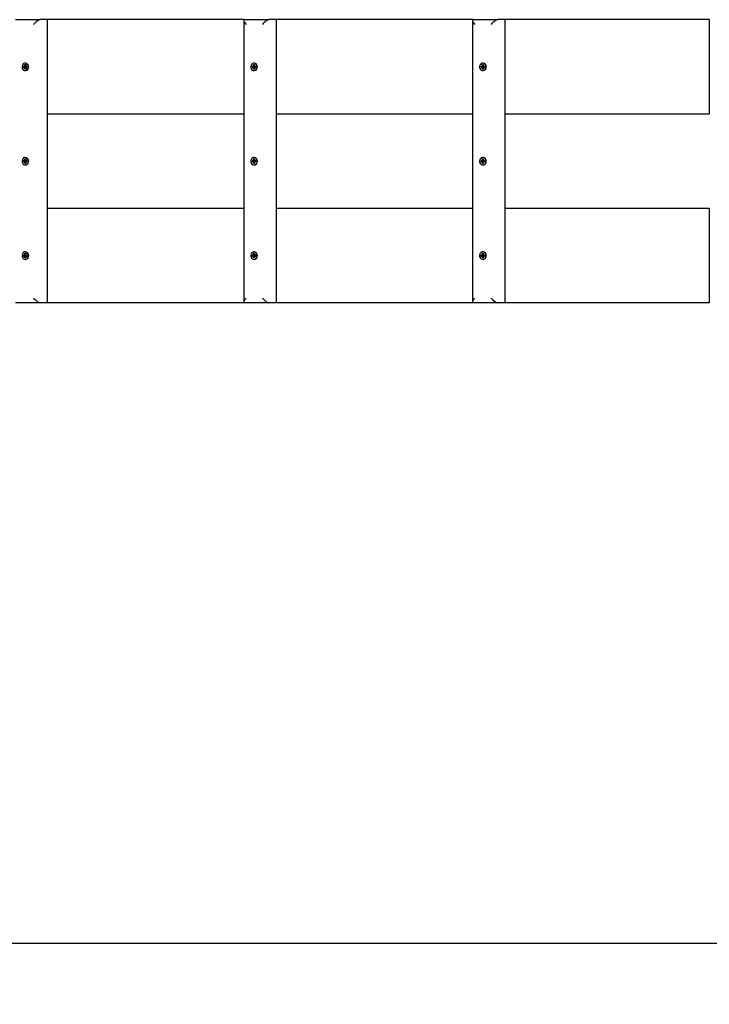
# Paper-space layout 'Основные габаритные размеры' of a CAD drawing. Units: millimetres. Extents: x 2.53 to 11.52, y 5.7 to 7.85.
# Drawn here: x 3.44 to 4.17, y 5.7 to 6.75 of the extents above; entities that cross this region are included whole.
import ezdxf

# ---------------------------------------------------------------- set-up
doc = ezdxf.new("R2010")
doc.units = ezdxf.units.MM
doc.header["$LTSCALE"] = 65
doc.linetypes.add('SLD-Сплошная', pattern=[0])
doc.layers.add('ПРИМЕЧАНИЯ', color=7, linetype='SLD-Сплошная')
doc.styles.add('SLDTEXTSTYLE3', font='isocpeui.ttf')
doc.styles.add('SLDTEXTSTYLE4', font='isocpeur.ttf', dxfattribs={"bigfont": 'bigfont'})
doc.dimstyles.new('SLDDIMSTYLE2', dxfattribs={"dimtxt": 0.195, "dimasz": 0.195, "dimexe": 0, "dimexo": 0.0625, "dimgap": 0.04875, "dimtad": 2, "dimrnd": 1e-09, "dimzin": 12, "dimdsep": 46, "dimtxsty": 'SLDTEXTSTYLE3', "dimsah": 1, "dimcen": 0.09, "dimadec": 0, "dimazin": 3, "dimtfac": 1, "dimtdec": 3, "dimtofl": 0, "dimtmove": 0, "dimatfit": 3, "dimfxl": 1, "dimfrac": 2, "dimtolj": 1, "dimtzin": 12, "dimarcsym": 0})

# ---------------------------------------------------------------- blocks, each defined once
blk = doc.blocks.new('_D_7')
at = {"layer": 'ПРИМЕЧАНИЯ', "color": 7, "transparency": 16777216}
for p, q in [((2.5301, 6.4475), (2.5301, 5.704)), ((10.8037, 6.4475), (10.8037, 5.704)), ((2.5301, 5.769), (10.8037, 5.769))]:
    blk.add_line(p, q, dxfattribs=at)
for points in [[(2.5301, 5.769), (2.7251, 5.7365), (2.7251, 5.8015)], [(10.8037, 5.769), (10.6087, 5.8015), (10.6087, 5.7365)]]:
    blk.add_solid(points, dxfattribs=at)
at = {"layer": 'ПРИМЕЧАНИЯ', "color": 7, "transparency": 16777216, "insert": (6.3388, 6.0225), "char_height": 0.195, "attachment_point": 1, "style": 'SLDTEXTSTYLE4'}
blk.add_mtext('8,27м', dxfattribs=at)

psp = doc.layouts.new('Основные габаритные размеры')

# ---------------------------------------------------------------- linework, layer by layer
at = {"color": 7, "linetype": 'SLD-Сплошная', "lineweight": 25}
for p, q in [((3.4314, 6.7475), (3.4574, 6.7475)), ((3.4654, 6.7475), (3.4574, 6.7475)), ((3.4654, 6.4475), (3.4654, 6.7475)), ((3.6739, 6.7475), (3.4654, 6.7475)), ((3.6733, 6.7468), (3.6733, 6.4481)), ((3.6739, 6.7475), (3.6999, 6.7475)), ((3.7079, 6.7475), (3.6999, 6.7475)), ((3.7079, 6.4475), (3.7079, 6.7475)), ((3.9164, 6.7475), (3.7079, 6.7475)), ((3.9157, 6.7468), (3.9157, 6.4481)), ((3.9164, 6.7475), (3.9424, 6.7475)), ((3.9504, 6.7475), (3.9424, 6.7475)), ((3.9504, 6.4475), (3.9504, 6.7475)), ((4.1669, 6.7475), (3.9504, 6.7475)), ((4.1669, 6.7475), (4.1669, 6.6475)), ((3.4407, 6.6987), (3.4412, 6.6983)), ((3.441, 6.698), (3.4407, 6.6987)), ((3.4413, 6.6999), (3.4422, 6.6999)), ((3.4413, 6.6987), (3.4413, 6.6999)), ((3.4415, 6.6997), (3.4413, 6.6999)), ((3.4415, 6.6989), (3.4419, 6.699)), ((3.4419, 6.7014), (3.4418, 6.7014)), ((3.4419, 6.699), (3.4422, 6.6989)), ((3.4422, 6.6999), (3.4422, 6.6987)), ((3.4423, 6.6983), (3.4428, 6.6987)), ((3.4428, 6.6987), (3.4425, 6.698)), ((3.6832, 6.6987), (3.6837, 6.6983)), ((3.6835, 6.698), (3.6832, 6.6987)), ((3.6838, 6.6999), (3.6847, 6.6999)), ((3.6838, 6.6987), (3.6838, 6.6999)), ((3.684, 6.6997), (3.6838, 6.6999)), ((3.684, 6.6989), (3.6844, 6.699)), ((3.6844, 6.7014), (3.6842, 6.7014)), ((3.6844, 6.699), (3.6847, 6.6989)), ((3.6847, 6.6999), (3.6847, 6.6987)), ((3.6848, 6.6983), (3.6853, 6.6987)), ((3.6853, 6.6987), (3.685, 6.698)), ((3.9257, 6.6987), (3.9262, 6.6983)), ((3.926, 6.698), (3.9257, 6.6987)), ((3.9263, 6.6999), (3.9272, 6.6999)), ((3.9263, 6.6987), (3.9263, 6.6999)), ((3.9265, 6.6997), (3.9263, 6.6999)), ((3.9265, 6.6989), (3.9269, 6.699)), ((3.9269, 6.7014), (3.9267, 6.7014)), ((3.9269, 6.699), (3.9271, 6.6989)), ((3.9272, 6.6999), (3.9272, 6.6987)), ((3.9272, 6.6983), (3.9278, 6.6987)), ((3.9278, 6.6987), (3.9275, 6.698)), ((3.4396, 6.698), (3.4407, 6.698)), ((3.4396, 6.697), (3.4396, 6.698)), ((3.4407, 6.697), (3.4396, 6.697)), ((3.4416, 6.698), (3.4407, 6.698)), ((3.4416, 6.697), (3.4407, 6.697)), ((3.4407, 6.6962), (3.441, 6.6969)), ((3.4412, 6.6966), (3.4407, 6.6962)), ((3.4413, 6.695), (3.4413, 6.6962)), ((3.4415, 6.6952), (3.4413, 6.695)), ((3.4422, 6.695), (3.4413, 6.695)), ((3.4415, 6.697), (3.4415, 6.698)), ((3.4418, 6.6935), (3.4419, 6.6935)), ((3.442, 6.6981), (3.442, 6.6982)), ((3.442, 6.6967), (3.442, 6.6968)), ((3.4422, 6.6962), (3.4422, 6.695)), ((3.4428, 6.6962), (3.4423, 6.6966)), ((3.4425, 6.6969), (3.4428, 6.6962)), ((3.4428, 6.698), (3.4439, 6.698)), ((3.4439, 6.697), (3.4428, 6.697)), ((3.4439, 6.698), (3.4439, 6.697)), ((3.6821, 6.698), (3.6832, 6.698)), ((3.6821, 6.697), (3.6821, 6.698)), ((3.6832, 6.697), (3.6821, 6.697)), ((3.6841, 6.698), (3.6832, 6.698)), ((3.6841, 6.697), (3.6832, 6.697)), ((3.6832, 6.6962), (3.6835, 6.6969)), ((3.6837, 6.6966), (3.6832, 6.6962)), ((3.6838, 6.695), (3.6838, 6.6962)), ((3.684, 6.6952), (3.6838, 6.695)), ((3.6847, 6.695), (3.6838, 6.695)), ((3.684, 6.697), (3.684, 6.698)), ((3.6842, 6.6935), (3.6844, 6.6935)), ((3.6845, 6.6981), (3.6845, 6.6982)), ((3.6845, 6.6967), (3.6845, 6.6968)), ((3.6847, 6.6962), (3.6847, 6.695)), ((3.6853, 6.6962), (3.6848, 6.6966)), ((3.685, 6.6969), (3.6853, 6.6962)), ((3.6853, 6.698), (3.6864, 6.698)), ((3.6864, 6.697), (3.6853, 6.697)), ((3.6864, 6.698), (3.6864, 6.697)), ((3.9246, 6.698), (3.9257, 6.698)), ((3.9246, 6.697), (3.9246, 6.698)), ((3.9257, 6.697), (3.9246, 6.697)), ((3.9266, 6.698), (3.9257, 6.698)), ((3.9266, 6.697), (3.9257, 6.697)), ((3.9257, 6.6962), (3.926, 6.6969)), ((3.9262, 6.6966), (3.9257, 6.6962)), ((3.9263, 6.695), (3.9263, 6.6962)), ((3.9265, 6.6952), (3.9263, 6.695)), ((3.9272, 6.695), (3.9263, 6.695)), ((3.9264, 6.697), (3.9264, 6.698)), ((3.9267, 6.6935), (3.9269, 6.6935)), ((3.927, 6.6981), (3.927, 6.6982)), ((3.927, 6.6967), (3.927, 6.6968)), ((3.9278, 6.6962), (3.9272, 6.6966)), ((3.9272, 6.6962), (3.9272, 6.695)), ((3.9275, 6.6969), (3.9278, 6.6962)), ((3.9278, 6.698), (3.9288, 6.698)), ((3.9288, 6.697), (3.9278, 6.697)), ((3.9288, 6.698), (3.9288, 6.697)), ((3.6733, 6.6475), (3.4654, 6.6475)), ((3.9157, 6.6475), (3.7079, 6.6475)), ((4.1669, 6.6475), (3.9504, 6.6475)), ((3.4396, 6.598), (3.4407, 6.598)), ((3.4396, 6.597), (3.4396, 6.598)), ((3.4407, 6.597), (3.4396, 6.597)), ((3.4407, 6.5987), (3.4412, 6.5983)), ((3.441, 6.598), (3.4407, 6.5987)), ((3.4416, 6.598), (3.4407, 6.598)), ((3.4416, 6.597), (3.4407, 6.597)), ((3.4407, 6.5962), (3.441, 6.5969)), ((3.4412, 6.5966), (3.4407, 6.5962)), ((3.4413, 6.5999), (3.4422, 6.5999)), ((3.4413, 6.5987), (3.4413, 6.5999)), ((3.4415, 6.5997), (3.4413, 6.5999)), ((3.4413, 6.595), (3.4413, 6.5962)), ((3.4415, 6.5952), (3.4413, 6.595)), ((3.4422, 6.595), (3.4413, 6.595)), ((3.4415, 6.5989), (3.4419, 6.599)), ((3.4415, 6.597), (3.4415, 6.598)), ((3.4419, 6.6014), (3.4418, 6.6014)), ((3.4419, 6.599), (3.4422, 6.5989)), ((3.442, 6.5981), (3.442, 6.5982)), ((3.442, 6.5967), (3.442, 6.5968)), ((3.4422, 6.5999), (3.4422, 6.5987)), ((3.4422, 6.5962), (3.4422, 6.595)), ((3.4423, 6.5983), (3.4428, 6.5987)), ((3.4428, 6.5962), (3.4423, 6.5966)), ((3.4428, 6.5987), (3.4425, 6.598)), ((3.4425, 6.5969), (3.4428, 6.5962)), ((3.4428, 6.598), (3.4439, 6.598)), ((3.4439, 6.597), (3.4428, 6.597)), ((3.4439, 6.598), (3.4439, 6.597)), ((3.6821, 6.598), (3.6832, 6.598)), ((3.6821, 6.597), (3.6821, 6.598)), ((3.6832, 6.597), (3.6821, 6.597)), ((3.6832, 6.5987), (3.6837, 6.5983)), ((3.6835, 6.598), (3.6832, 6.5987)), ((3.6841, 6.598), (3.6832, 6.598)), ((3.6841, 6.597), (3.6832, 6.597)), ((3.6832, 6.5962), (3.6835, 6.5969)), ((3.6837, 6.5966), (3.6832, 6.5962)), ((3.6838, 6.5999), (3.6847, 6.5999)), ((3.6838, 6.5987), (3.6838, 6.5999)), ((3.684, 6.5997), (3.6838, 6.5999)), ((3.6838, 6.595), (3.6838, 6.5962)), ((3.684, 6.5952), (3.6838, 6.595)), ((3.6847, 6.595), (3.6838, 6.595)), ((3.684, 6.5989), (3.6844, 6.599)), ((3.684, 6.597), (3.684, 6.598)), ((3.6844, 6.6014), (3.6842, 6.6014)), ((3.6844, 6.599), (3.6847, 6.5989)), ((3.6845, 6.5981), (3.6845, 6.5982)), ((3.6845, 6.5967), (3.6845, 6.5968)), ((3.6847, 6.5999), (3.6847, 6.5987)), ((3.6847, 6.5962), (3.6847, 6.595)), ((3.6848, 6.5983), (3.6853, 6.5987)), ((3.6853, 6.5962), (3.6848, 6.5966)), ((3.6853, 6.5987), (3.685, 6.598)), ((3.685, 6.5969), (3.6853, 6.5962)), ((3.6853, 6.598), (3.6864, 6.598)), ((3.6864, 6.597), (3.6853, 6.597)), ((3.6864, 6.598), (3.6864, 6.597)), ((3.9246, 6.598), (3.9257, 6.598)), ((3.9246, 6.597), (3.9246, 6.598)), ((3.9257, 6.597), (3.9246, 6.597)), ((3.9257, 6.5987), (3.9262, 6.5983)), ((3.926, 6.598), (3.9257, 6.5987)), ((3.9266, 6.598), (3.9257, 6.598)), ((3.9266, 6.597), (3.9257, 6.597)), ((3.9257, 6.5962), (3.926, 6.5969)), ((3.9262, 6.5966), (3.9257, 6.5962)), ((3.9263, 6.5999), (3.9272, 6.5999)), ((3.9263, 6.5987), (3.9263, 6.5999)), ((3.9265, 6.5997), (3.9263, 6.5999)), ((3.9263, 6.595), (3.9263, 6.5962)), ((3.9265, 6.5952), (3.9263, 6.595)), ((3.9272, 6.595), (3.9263, 6.595)), ((3.9264, 6.597), (3.9264, 6.598)), ((3.9265, 6.5989), (3.9269, 6.599)), ((3.9269, 6.6014), (3.9267, 6.6014)), ((3.9269, 6.599), (3.9271, 6.5989)), ((3.927, 6.5981), (3.927, 6.5982)), ((3.927, 6.5967), (3.927, 6.5968)), ((3.9272, 6.5999), (3.9272, 6.5987)), ((3.9272, 6.5983), (3.9278, 6.5987)), ((3.9278, 6.5962), (3.9272, 6.5966)), ((3.9272, 6.5962), (3.9272, 6.595)), ((3.9278, 6.5987), (3.9275, 6.598)), ((3.9275, 6.5969), (3.9278, 6.5962)), ((3.9278, 6.598), (3.9288, 6.598)), ((3.9288, 6.597), (3.9278, 6.597)), ((3.9288, 6.598), (3.9288, 6.597)), ((3.4418, 6.5935), (3.4419, 6.5935)), ((3.6842, 6.5935), (3.6844, 6.5935)), ((3.9267, 6.5935), (3.9269, 6.5935)), ((3.6733, 6.5475), (3.4654, 6.5475)), ((3.9157, 6.5475), (3.7079, 6.5475)), ((4.1669, 6.5475), (3.9504, 6.5475)), ((4.1669, 6.5475), (4.1669, 6.4475)), ((3.4419, 6.5014), (3.4418, 6.5014)), ((3.6844, 6.5014), (3.6842, 6.5014)), ((3.9269, 6.5014), (3.9267, 6.5014)), ((3.4396, 6.498), (3.4407, 6.498)), ((3.4396, 6.497), (3.4396, 6.498)), ((3.4407, 6.497), (3.4396, 6.497)), ((3.4407, 6.4987), (3.4412, 6.4983)), ((3.441, 6.498), (3.4407, 6.4987)), ((3.4416, 6.498), (3.4407, 6.498)), ((3.4416, 6.497), (3.4407, 6.497)), ((3.4407, 6.4962), (3.441, 6.4969)), ((3.4412, 6.4966), (3.4407, 6.4962)), ((3.4413, 6.4999), (3.4422, 6.4999)), ((3.4413, 6.4987), (3.4413, 6.4999)), ((3.4415, 6.4997), (3.4413, 6.4999)), ((3.4413, 6.495), (3.4413, 6.4962)), ((3.4415, 6.4952), (3.4413, 6.495)), ((3.4422, 6.495), (3.4413, 6.495)), ((3.4415, 6.4989), (3.4419, 6.499)), ((3.4415, 6.497), (3.4415, 6.498)), ((3.4418, 6.4935), (3.4419, 6.4935)), ((3.4419, 6.499), (3.4422, 6.4989)), ((3.442, 6.4981), (3.442, 6.4982)), ((3.442, 6.4967), (3.442, 6.4968)), ((3.4422, 6.4999), (3.4422, 6.4987)), ((3.4422, 6.4962), (3.4422, 6.495)), ((3.4423, 6.4983), (3.4428, 6.4987)), ((3.4428, 6.4962), (3.4423, 6.4966)), ((3.4428, 6.4987), (3.4425, 6.498)), ((3.4425, 6.4969), (3.4428, 6.4962)), ((3.4428, 6.498), (3.4439, 6.498)), ((3.4439, 6.497), (3.4428, 6.497)), ((3.4439, 6.498), (3.4439, 6.497)), ((3.6821, 6.498), (3.6832, 6.498)), ((3.6821, 6.497), (3.6821, 6.498)), ((3.6832, 6.497), (3.6821, 6.497)), ((3.6832, 6.4987), (3.6837, 6.4983)), ((3.6835, 6.498), (3.6832, 6.4987)), ((3.6841, 6.498), (3.6832, 6.498)), ((3.6841, 6.497), (3.6832, 6.497)), ((3.6832, 6.4962), (3.6835, 6.4969)), ((3.6837, 6.4966), (3.6832, 6.4962)), ((3.6838, 6.4999), (3.6847, 6.4999)), ((3.6838, 6.4987), (3.6838, 6.4999)), ((3.684, 6.4997), (3.6838, 6.4999)), ((3.6838, 6.495), (3.6838, 6.4962)), ((3.684, 6.4952), (3.6838, 6.495)), ((3.6847, 6.495), (3.6838, 6.495)), ((3.684, 6.4989), (3.6844, 6.499)), ((3.684, 6.497), (3.684, 6.498)), ((3.6842, 6.4935), (3.6844, 6.4935)), ((3.6844, 6.499), (3.6847, 6.4989)), ((3.6845, 6.4981), (3.6845, 6.4982)), ((3.6845, 6.4967), (3.6845, 6.4968)), ((3.6847, 6.4999), (3.6847, 6.4987)), ((3.6847, 6.4962), (3.6847, 6.495)), ((3.6848, 6.4983), (3.6853, 6.4987)), ((3.6853, 6.4962), (3.6848, 6.4966)), ((3.6853, 6.4987), (3.685, 6.498)), ((3.685, 6.4969), (3.6853, 6.4962)), ((3.6853, 6.498), (3.6864, 6.498)), ((3.6864, 6.497), (3.6853, 6.497)), ((3.6864, 6.498), (3.6864, 6.497)), ((3.9246, 6.498), (3.9257, 6.498)), ((3.9246, 6.497), (3.9246, 6.498)), ((3.9257, 6.497), (3.9246, 6.497)), ((3.9257, 6.4987), (3.9262, 6.4983)), ((3.926, 6.498), (3.9257, 6.4987)), ((3.9266, 6.498), (3.9257, 6.498)), ((3.9266, 6.497), (3.9257, 6.497)), ((3.9257, 6.4962), (3.926, 6.4969)), ((3.9262, 6.4966), (3.9257, 6.4962)), ((3.9263, 6.4999), (3.9272, 6.4999)), ((3.9263, 6.4987), (3.9263, 6.4999)), ((3.9265, 6.4997), (3.9263, 6.4999)), ((3.9263, 6.495), (3.9263, 6.4962)), ((3.9265, 6.4952), (3.9263, 6.495)), ((3.9272, 6.495), (3.9263, 6.495)), ((3.9264, 6.497), (3.9264, 6.498)), ((3.9265, 6.4989), (3.9269, 6.499)), ((3.9267, 6.4935), (3.9269, 6.4935)), ((3.9269, 6.499), (3.9271, 6.4989)), ((3.927, 6.4981), (3.927, 6.4982)), ((3.927, 6.4967), (3.927, 6.4968)), ((3.9272, 6.4999), (3.9272, 6.4987)), ((3.9272, 6.4983), (3.9278, 6.4987)), ((3.9278, 6.4962), (3.9272, 6.4966)), ((3.9272, 6.4962), (3.9272, 6.495)), ((3.9278, 6.4987), (3.9275, 6.498)), ((3.9275, 6.4969), (3.9278, 6.4962)), ((3.9278, 6.498), (3.9288, 6.498)), ((3.9288, 6.497), (3.9278, 6.497)), ((3.9288, 6.498), (3.9288, 6.497)), ((3.4574, 6.4475), (3.4314, 6.4475)), ((3.4654, 6.4475), (3.4574, 6.4475)), ((3.6739, 6.4475), (3.4654, 6.4475)), ((3.6999, 6.4475), (3.6739, 6.4475)), ((3.7079, 6.4475), (3.6999, 6.4475)), ((3.9164, 6.4475), (3.7079, 6.4475)), ((3.9424, 6.4475), (3.9164, 6.4475)), ((3.9504, 6.4475), (3.9424, 6.4475)), ((4.1669, 6.4475), (3.9504, 6.4475))]:
    psp.add_line(p, q, dxfattribs=at)
at = {"color": 7, "linetype": 'SLD-Сплошная', "lineweight": 25, "flags": 128}
for points in [[(3.4452, 6.6975), (3.445, 6.6986), (3.4446, 6.6997), (3.4439, 6.7005), (3.443, 6.7011), (3.442, 6.7014), (3.441, 6.7013), (3.44, 6.7009), (3.4392, 6.7001), (3.4387, 6.6992), (3.4384, 6.698), (3.4384, 6.6969), (3.4387, 6.6957), (3.4392, 6.6948), (3.44, 6.694), (3.441, 6.6936), (3.442, 6.6935), (3.443, 6.6938), (3.4439, 6.6944), (3.4446, 6.6952), (3.445, 6.6963), (3.4452, 6.6975)], [(3.6877, 6.6975), (3.6875, 6.6986), (3.6871, 6.6997), (3.6864, 6.7005), (3.6855, 6.7011), (3.6845, 6.7014), (3.6835, 6.7013), (3.6825, 6.7009), (3.6817, 6.7001), (3.6812, 6.6992), (3.6809, 6.698), (3.6809, 6.6969), (3.6812, 6.6957), (3.6817, 6.6948), (3.6825, 6.694), (3.6835, 6.6936), (3.6845, 6.6935), (3.6855, 6.6938), (3.6864, 6.6944), (3.6871, 6.6952), (3.6875, 6.6963), (3.6877, 6.6975)], [(3.9301, 6.6975), (3.93, 6.6986), (3.9296, 6.6997), (3.9289, 6.7005), (3.928, 6.7011), (3.927, 6.7014), (3.926, 6.7013), (3.925, 6.7009), (3.9242, 6.7001), (3.9236, 6.6992), (3.9233, 6.698), (3.9233, 6.6969), (3.9236, 6.6957), (3.9242, 6.6948), (3.925, 6.694), (3.926, 6.6936), (3.927, 6.6935), (3.928, 6.6938), (3.9289, 6.6944), (3.9296, 6.6952), (3.93, 6.6963), (3.9301, 6.6975)], [(3.4407, 6.697), (3.4406, 6.6975), (3.4407, 6.698)], [(3.4422, 6.696), (3.4419, 6.696), (3.4415, 6.696)], [(3.4432, 6.698), (3.4432, 6.6975), (3.4432, 6.697)], [(3.6832, 6.697), (3.6831, 6.6975), (3.6832, 6.698)], [(3.6847, 6.696), (3.6844, 6.696), (3.684, 6.696)], [(3.6856, 6.698), (3.6857, 6.6975), (3.6856, 6.697)], [(3.9257, 6.697), (3.9256, 6.6975), (3.9257, 6.698)], [(3.9271, 6.696), (3.9269, 6.696), (3.9265, 6.696)], [(3.9281, 6.698), (3.9282, 6.6975), (3.9281, 6.697)], [(3.4452, 6.5975), (3.445, 6.5986), (3.4446, 6.5997), (3.4439, 6.6005), (3.443, 6.6011), (3.442, 6.6014), (3.441, 6.6013), (3.44, 6.6009), (3.4392, 6.6001), (3.4387, 6.5992), (3.4384, 6.598), (3.4384, 6.5969), (3.4387, 6.5957), (3.4392, 6.5948), (3.44, 6.594), (3.441, 6.5936), (3.442, 6.5935), (3.443, 6.5938), (3.4439, 6.5944), (3.4446, 6.5952), (3.445, 6.5963), (3.4452, 6.5975)], [(3.4407, 6.597), (3.4406, 6.5975), (3.4407, 6.598)], [(3.4422, 6.596), (3.4419, 6.596), (3.4415, 6.596)], [(3.4432, 6.598), (3.4432, 6.5975), (3.4432, 6.597)], [(3.6877, 6.5975), (3.6875, 6.5986), (3.6871, 6.5997), (3.6864, 6.6005), (3.6855, 6.6011), (3.6845, 6.6014), (3.6835, 6.6013), (3.6825, 6.6009), (3.6817, 6.6001), (3.6812, 6.5992), (3.6809, 6.598), (3.6809, 6.5969), (3.6812, 6.5957), (3.6817, 6.5948), (3.6825, 6.594), (3.6835, 6.5936), (3.6845, 6.5935), (3.6855, 6.5938), (3.6864, 6.5944), (3.6871, 6.5952), (3.6875, 6.5963), (3.6877, 6.5975)], [(3.6832, 6.597), (3.6831, 6.5975), (3.6832, 6.598)], [(3.6847, 6.596), (3.6844, 6.596), (3.684, 6.596)], [(3.6856, 6.598), (3.6857, 6.5975), (3.6856, 6.597)], [(3.9301, 6.5975), (3.93, 6.5986), (3.9296, 6.5997), (3.9289, 6.6005), (3.928, 6.6011), (3.927, 6.6014), (3.926, 6.6013), (3.925, 6.6009), (3.9242, 6.6001), (3.9236, 6.5992), (3.9233, 6.598), (3.9233, 6.5969), (3.9236, 6.5957), (3.9242, 6.5948), (3.925, 6.594), (3.926, 6.5936), (3.927, 6.5935), (3.928, 6.5938), (3.9289, 6.5944), (3.9296, 6.5952), (3.93, 6.5963), (3.9301, 6.5975)], [(3.9257, 6.597), (3.9256, 6.5975), (3.9257, 6.598)], [(3.9271, 6.596), (3.9269, 6.596), (3.9265, 6.596)], [(3.9281, 6.598), (3.9282, 6.5975), (3.9281, 6.597)], [(3.4452, 6.4975), (3.445, 6.4986), (3.4446, 6.4997), (3.4439, 6.5005), (3.443, 6.5011), (3.442, 6.5014), (3.441, 6.5013), (3.44, 6.5009), (3.4392, 6.5001), (3.4387, 6.4992), (3.4384, 6.498), (3.4384, 6.4969), (3.4387, 6.4957), (3.4392, 6.4948), (3.44, 6.494), (3.441, 6.4936), (3.442, 6.4935), (3.443, 6.4938), (3.4439, 6.4944), (3.4446, 6.4952), (3.445, 6.4963), (3.4452, 6.4975)], [(3.6877, 6.4975), (3.6875, 6.4986), (3.6871, 6.4997), (3.6864, 6.5005), (3.6855, 6.5011), (3.6845, 6.5014), (3.6835, 6.5013), (3.6825, 6.5009), (3.6817, 6.5001), (3.6812, 6.4992), (3.6809, 6.498), (3.6809, 6.4969), (3.6812, 6.4957), (3.6817, 6.4948), (3.6825, 6.494), (3.6835, 6.4936), (3.6845, 6.4935), (3.6855, 6.4938), (3.6864, 6.4944), (3.6871, 6.4952), (3.6875, 6.4963), (3.6877, 6.4975)], [(3.9301, 6.4975), (3.93, 6.4986), (3.9296, 6.4997), (3.9289, 6.5005), (3.928, 6.5011), (3.927, 6.5014), (3.926, 6.5013), (3.925, 6.5009), (3.9242, 6.5001), (3.9236, 6.4992), (3.9233, 6.498), (3.9233, 6.4969), (3.9236, 6.4957), (3.9242, 6.4948), (3.925, 6.494), (3.926, 6.4936), (3.927, 6.4935), (3.928, 6.4938), (3.9289, 6.4944), (3.9296, 6.4952), (3.93, 6.4963), (3.9301, 6.4975)], [(3.4407, 6.497), (3.4406, 6.4975), (3.4407, 6.498)], [(3.4422, 6.496), (3.4419, 6.496), (3.4415, 6.496)], [(3.4432, 6.498), (3.4432, 6.4975), (3.4432, 6.497)], [(3.6832, 6.497), (3.6831, 6.4975), (3.6832, 6.498)], [(3.6847, 6.496), (3.6844, 6.496), (3.684, 6.496)], [(3.6856, 6.498), (3.6857, 6.4975), (3.6856, 6.497)], [(3.9257, 6.497), (3.9256, 6.4975), (3.9257, 6.498)], [(3.9271, 6.496), (3.9269, 6.496), (3.9265, 6.496)], [(3.9281, 6.498), (3.9282, 6.4975), (3.9281, 6.497)]]:
    psp.add_lwpolyline(points, dxfattribs=at)
at = {"color": 7, "linetype": 'SLD-Сплошная', "lineweight": 25}
for centre, radius, start, end in [((3.4405, 6.6987), 0.000813, 333.698, 0.1734), ((3.4417, 6.6977), 0.00368, 355.61, 86.1768), ((3.443, 6.6987), 0.000813, 179.8266, 206.302), ((3.683, 6.6987), 0.000813, 333.698, 0.1734), ((3.6842, 6.6977), 0.00368, 355.61, 86.1768), ((3.6855, 6.6987), 0.000813, 179.8266, 206.302), ((3.9255, 6.6987), 0.000813, 333.698, 0.1734), ((3.9267, 6.6977), 0.00368, 355.61, 86.1768), ((3.928, 6.6987), 0.000813, 179.8266, 206.302), ((3.4407, 6.6985), 0.000565, 270.2879, 304.0963), ((3.4407, 6.6964), 0.000565, 55.9037, 89.7121), ((3.4405, 6.6962), 0.000813, 359.8266, 26.302), ((3.4416, 6.6985), 0.000585, 270.7708, 317.9568), ((3.4416, 6.6964), 0.000585, 42.0432, 89.2292), ((3.4417, 6.6972), 0.00368, 273.8232, 4.39), ((3.4415, 6.6987), 0.000761, 321.6072, 345.5503), ((3.4415, 6.6962), 0.000758, 14.4072, 38.4354), ((3.443, 6.6962), 0.000813, 153.698, 180.1734), ((3.4428, 6.6985), 0.000565, 235.9037, 269.7121), ((3.4428, 6.6964), 0.000565, 90.2879, 124.0963), ((3.6832, 6.6985), 0.000565, 270.2879, 304.0963), ((3.6832, 6.6964), 0.000565, 55.9037, 89.7121), ((3.683, 6.6962), 0.000813, 359.8266, 26.302), ((3.6841, 6.6985), 0.000585, 270.7708, 317.9568), ((3.6841, 6.6964), 0.000585, 42.0432, 89.2292), ((3.6842, 6.6972), 0.00368, 273.8232, 4.39), ((3.684, 6.6987), 0.000761, 321.6072, 345.5503), ((3.684, 6.6962), 0.000758, 14.4072, 38.4354), ((3.6855, 6.6962), 0.000813, 153.698, 180.1734), ((3.6853, 6.6985), 0.000565, 235.9037, 269.7121), ((3.6853, 6.6964), 0.000565, 90.2879, 124.0963), ((3.9257, 6.6985), 0.000565, 270.2879, 304.0963), ((3.9257, 6.6964), 0.000565, 55.9037, 89.7121), ((3.9255, 6.6962), 0.000813, 359.8266, 26.302), ((3.9266, 6.6985), 0.000585, 270.7708, 317.9568), ((3.9266, 6.6964), 0.000585, 42.0432, 89.2292), ((3.9267, 6.6972), 0.00368, 273.8232, 4.39), ((3.9264, 6.6987), 0.000761, 321.6072, 345.5503), ((3.9265, 6.6962), 0.000758, 14.4072, 38.4354), ((3.928, 6.6962), 0.000813, 153.698, 180.1734), ((3.9278, 6.6985), 0.000565, 235.9037, 269.7121), ((3.9278, 6.6964), 0.000565, 90.2879, 124.0963), ((3.4407, 6.5985), 0.000565, 270.2879, 304.0963), ((3.4407, 6.5964), 0.000565, 55.9037, 89.7121), ((3.4405, 6.5987), 0.000813, 333.698, 0.1734), ((3.4405, 6.5962), 0.000813, 359.8266, 26.302), ((3.4416, 6.5985), 0.000585, 270.7708, 317.9568), ((3.4416, 6.5964), 0.000585, 42.0432, 89.2292), ((3.4417, 6.5977), 0.00368, 355.61, 86.1768), ((3.4417, 6.5972), 0.00368, 273.8232, 4.39), ((3.4415, 6.5987), 0.000761, 321.6072, 345.5503), ((3.4415, 6.5962), 0.000758, 14.4072, 38.4354), ((3.443, 6.5987), 0.000813, 179.8266, 206.302), ((3.443, 6.5962), 0.000813, 153.698, 180.1734), ((3.4428, 6.5985), 0.000565, 235.9037, 269.7121), ((3.4428, 6.5964), 0.000565, 90.2879, 124.0963), ((3.6832, 6.5985), 0.000565, 270.2879, 304.0963), ((3.6832, 6.5964), 0.000565, 55.9037, 89.7121), ((3.683, 6.5987), 0.000813, 333.698, 0.1734), ((3.683, 6.5962), 0.000813, 359.8266, 26.302), ((3.6841, 6.5985), 0.000585, 270.7708, 317.9568), ((3.6841, 6.5964), 0.000585, 42.0432, 89.2292), ((3.6842, 6.5977), 0.00368, 355.61, 86.1768), ((3.6842, 6.5972), 0.00368, 273.8232, 4.39), ((3.684, 6.5987), 0.000761, 321.6072, 345.5503), ((3.684, 6.5962), 0.000758, 14.4072, 38.4354), ((3.6855, 6.5987), 0.000813, 179.8266, 206.302), ((3.6855, 6.5962), 0.000813, 153.698, 180.1734), ((3.6853, 6.5985), 0.000565, 235.9037, 269.7121), ((3.6853, 6.5964), 0.000565, 90.2879, 124.0963), ((3.9257, 6.5985), 0.000565, 270.2879, 304.0963), ((3.9257, 6.5964), 0.000565, 55.9037, 89.7121), ((3.9255, 6.5987), 0.000813, 333.698, 0.1734), ((3.9255, 6.5962), 0.000813, 359.8266, 26.302), ((3.9266, 6.5985), 0.000585, 270.7708, 317.9568), ((3.9266, 6.5964), 0.000585, 42.0432, 89.2292), ((3.9267, 6.5977), 0.00368, 355.61, 86.1768), ((3.9267, 6.5972), 0.00368, 273.8232, 4.39), ((3.9264, 6.5987), 0.000761, 321.6072, 345.5503), ((3.9265, 6.5962), 0.000758, 14.4072, 38.4354), ((3.928, 6.5987), 0.000813, 179.8266, 206.302), ((3.928, 6.5962), 0.000813, 153.698, 180.1734), ((3.9278, 6.5985), 0.000565, 235.9037, 269.7121), ((3.9278, 6.5964), 0.000565, 90.2879, 124.0963), ((3.4417, 6.4977), 0.00368, 355.61, 86.1768), ((3.6842, 6.4977), 0.00368, 355.61, 86.1768), ((3.9267, 6.4977), 0.00368, 355.61, 86.1768), ((3.4407, 6.4985), 0.000565, 270.2879, 304.0963), ((3.4407, 6.4964), 0.000565, 55.9037, 89.7121), ((3.4405, 6.4987), 0.000813, 333.698, 0.1734), ((3.4405, 6.4962), 0.000813, 359.8266, 26.302), ((3.4416, 6.4985), 0.000585, 270.7708, 317.9568), ((3.4416, 6.4964), 0.000585, 42.0432, 89.2292), ((3.4417, 6.4972), 0.00368, 273.8232, 4.39), ((3.4415, 6.4987), 0.000761, 321.6072, 345.5503), ((3.4415, 6.4962), 0.000758, 14.4072, 38.4354), ((3.443, 6.4987), 0.000813, 179.8266, 206.302), ((3.443, 6.4962), 0.000813, 153.698, 180.1734), ((3.4428, 6.4985), 0.000565, 235.9037, 269.7121), ((3.4428, 6.4964), 0.000565, 90.2879, 124.0963), ((3.6832, 6.4985), 0.000565, 270.2879, 304.0963), ((3.6832, 6.4964), 0.000565, 55.9037, 89.7121), ((3.683, 6.4987), 0.000813, 333.698, 0.1734), ((3.683, 6.4962), 0.000813, 359.8266, 26.302), ((3.6841, 6.4985), 0.000585, 270.7708, 317.9568), ((3.6841, 6.4964), 0.000585, 42.0432, 89.2292), ((3.6842, 6.4972), 0.00368, 273.8232, 4.39), ((3.684, 6.4987), 0.000761, 321.6072, 345.5503), ((3.684, 6.4962), 0.000758, 14.4072, 38.4354), ((3.6855, 6.4987), 0.000813, 179.8266, 206.302), ((3.6855, 6.4962), 0.000813, 153.698, 180.1734), ((3.6853, 6.4985), 0.000565, 235.9037, 269.7121), ((3.6853, 6.4964), 0.000565, 90.2879, 124.0963), ((3.9257, 6.4985), 0.000565, 270.2879, 304.0963), ((3.9257, 6.4964), 0.000565, 55.9037, 89.7121), ((3.9255, 6.4987), 0.000813, 333.698, 0.1734), ((3.9255, 6.4962), 0.000813, 359.8266, 26.302), ((3.9266, 6.4985), 0.000585, 270.7708, 317.9568), ((3.9266, 6.4964), 0.000585, 42.0432, 89.2292), ((3.9267, 6.4972), 0.00368, 273.8232, 4.39), ((3.9264, 6.4987), 0.000761, 321.6072, 345.5503), ((3.9265, 6.4962), 0.000758, 14.4072, 38.4354), ((3.928, 6.4987), 0.000813, 179.8266, 206.302), ((3.928, 6.4962), 0.000813, 153.698, 180.1734), ((3.9278, 6.4985), 0.000565, 235.9037, 269.7121), ((3.9278, 6.4964), 0.000565, 90.2879, 124.0963)]:
    psp.add_arc(centre, radius, start, end, dxfattribs=at)
for centre, major_axis, ratio, start_param, end_param in [((3.4531, 6.7425), (0.00483, 0.00483), 0.267949, 0.261799, 1.832596), ((3.6783, 6.7425), (-0.00483, 0.00483), 0.267949, 6.021386, 7.592182), ((3.6956, 6.7425), (0.00483, 0.00483), 0.267949, 0.261799, 1.832596), ((3.9207, 6.7425), (-0.00483, 0.00483), 0.267949, 6.021386, 7.592182), ((3.9381, 6.7425), (0.00483, 0.00483), 0.267949, 0.261799, 1.832596), ((3.4407, 6.6987), (0.0047, 0.00033), 0.137863, 4.769701, 4.993608), ((3.4407, 6.6962), (0.0047, -0.00033), 0.137863, 1.289578, 1.513484), ((3.4407, 6.6987), (0.00387, -0.00068), 0.067906, 4.865302, 5.089208), ((3.4407, 6.6962), (0.00387, 0.00068), 0.067906, 1.193977, 1.417884), ((3.4428, 6.6987), (0.00449, -0.00058), 0.095462, 4.60343, 4.67926), ((3.4428, 6.6962), (0.00449, 0.00058), 0.095462, 1.603925, 1.679755), ((3.6832, 6.6987), (0.0047, 0.00033), 0.137863, 4.769701, 4.993608), ((3.6832, 6.6962), (0.0047, -0.00033), 0.137863, 1.289578, 1.513484), ((3.6832, 6.6987), (0.00387, -0.00068), 0.067906, 4.865302, 5.089208), ((3.6832, 6.6962), (0.00387, 0.00068), 0.067906, 1.193977, 1.417884), ((3.6853, 6.6987), (0.00449, -0.00058), 0.095462, 4.60343, 4.67926), ((3.6853, 6.6962), (0.00449, 0.00058), 0.095462, 1.603925, 1.679755), ((3.9257, 6.6987), (0.0047, 0.00033), 0.137863, 4.769701, 4.993608), ((3.9257, 6.6962), (0.0047, -0.00033), 0.137863, 1.289578, 1.513484), ((3.9257, 6.6987), (0.00387, -0.00068), 0.067906, 4.865302, 5.089208), ((3.9257, 6.6962), (0.00387, 0.00068), 0.067906, 1.193977, 1.417884), ((3.9278, 6.6987), (0.00449, -0.00058), 0.095462, 4.60343, 4.67926), ((3.9278, 6.6962), (0.00449, 0.00058), 0.095462, 1.603925, 1.679755), ((3.4407, 6.5987), (0.0047, 0.00033), 0.137863, 4.769701, 4.993608), ((3.4407, 6.5962), (0.0047, -0.00033), 0.137863, 1.289578, 1.513484), ((3.4407, 6.5987), (0.00387, -0.00068), 0.067906, 4.865302, 5.089208), ((3.4407, 6.5962), (0.00387, 0.00068), 0.067906, 1.193977, 1.417884), ((3.4428, 6.5987), (0.00449, -0.00058), 0.095462, 4.60343, 4.67926), ((3.4428, 6.5962), (0.00449, 0.00058), 0.095462, 1.603925, 1.679755), ((3.6832, 6.5987), (0.0047, 0.00033), 0.137863, 4.769701, 4.993608), ((3.6832, 6.5962), (0.0047, -0.00033), 0.137863, 1.289578, 1.513484), ((3.6832, 6.5987), (0.00387, -0.00068), 0.067906, 4.865302, 5.089208), ((3.6832, 6.5962), (0.00387, 0.00068), 0.067906, 1.193977, 1.417884), ((3.6853, 6.5987), (0.00449, -0.00058), 0.095462, 4.60343, 4.67926), ((3.6853, 6.5962), (0.00449, 0.00058), 0.095462, 1.603925, 1.679755), ((3.9257, 6.5987), (0.0047, 0.00033), 0.137863, 4.769701, 4.993608), ((3.9257, 6.5962), (0.0047, -0.00033), 0.137863, 1.289578, 1.513484), ((3.9257, 6.5987), (0.00387, -0.00068), 0.067906, 4.865302, 5.089208), ((3.9257, 6.5962), (0.00387, 0.00068), 0.067906, 1.193977, 1.417884), ((3.9278, 6.5987), (0.00449, -0.00058), 0.095462, 4.60343, 4.67926), ((3.9278, 6.5962), (0.00449, 0.00058), 0.095462, 1.603925, 1.679755), ((3.4407, 6.4987), (0.0047, 0.00033), 0.137863, 4.769701, 4.993608), ((3.4407, 6.4962), (0.0047, -0.00033), 0.137863, 1.289578, 1.513484), ((3.4407, 6.4987), (0.00387, -0.00068), 0.067906, 4.865302, 5.089208), ((3.4407, 6.4962), (0.00387, 0.00068), 0.067906, 1.193977, 1.417884), ((3.4428, 6.4987), (0.00449, -0.00058), 0.095462, 4.60343, 4.67926), ((3.4428, 6.4962), (0.00449, 0.00058), 0.095462, 1.603925, 1.679755), ((3.6832, 6.4987), (0.0047, 0.00033), 0.137863, 4.769701, 4.993608), ((3.6832, 6.4962), (0.0047, -0.00033), 0.137863, 1.289578, 1.513484), ((3.6832, 6.4987), (0.00387, -0.00068), 0.067906, 4.865302, 5.089208), ((3.6832, 6.4962), (0.00387, 0.00068), 0.067906, 1.193977, 1.417884), ((3.6853, 6.4987), (0.00449, -0.00058), 0.095462, 4.60343, 4.67926), ((3.6853, 6.4962), (0.00449, 0.00058), 0.095462, 1.603925, 1.679755), ((3.9257, 6.4987), (0.0047, 0.00033), 0.137863, 4.769701, 4.993608), ((3.9257, 6.4962), (0.0047, -0.00033), 0.137863, 1.289578, 1.513484), ((3.9257, 6.4987), (0.00387, -0.00068), 0.067906, 4.865302, 5.089208), ((3.9257, 6.4962), (0.00387, 0.00068), 0.067906, 1.193977, 1.417884), ((3.9278, 6.4987), (0.00449, -0.00058), 0.095462, 4.60343, 4.67926), ((3.9278, 6.4962), (0.00449, 0.00058), 0.095462, 1.603925, 1.679755), ((3.4531, 6.4525), (-0.00483, 0.00483), 0.267949, 1.308997, 2.879793), ((3.6783, 6.4525), (0.00483, 0.00483), 0.267949, 1.832596, 3.403392), ((3.6956, 6.4525), (-0.00483, 0.00483), 0.267949, 1.308997, 2.879793), ((3.9207, 6.4525), (0.00483, 0.00483), 0.267949, 1.832596, 3.403392), ((3.9381, 6.4525), (-0.00483, 0.00483), 0.267949, 1.308997, 2.879793)]:
    psp.add_ellipse(centre, major_axis=major_axis, ratio=ratio, start_param=start_param, end_param=end_param, dxfattribs=at)

# ---------------------------------------------------------------- dimensions: what is measured, and where the dimension line sits
at = {"layer": 'ПРИМЕЧАНИЯ', "color": 7}
dim = psp.add_linear_dim(base=(10.8037, 5.769), p1=(2.5301, 6.4475), p2=(10.8037, 6.4475), dimstyle='SLDDIMSTYLE2', dxfattribs=at)
dim.commit()
dim.dimension.update_dxf_attribs({"geometry": '_D_7', "text_midpoint": (6.6669, 5.769), "dimtype": 160})

doc.saveas('drawing.dxf')
